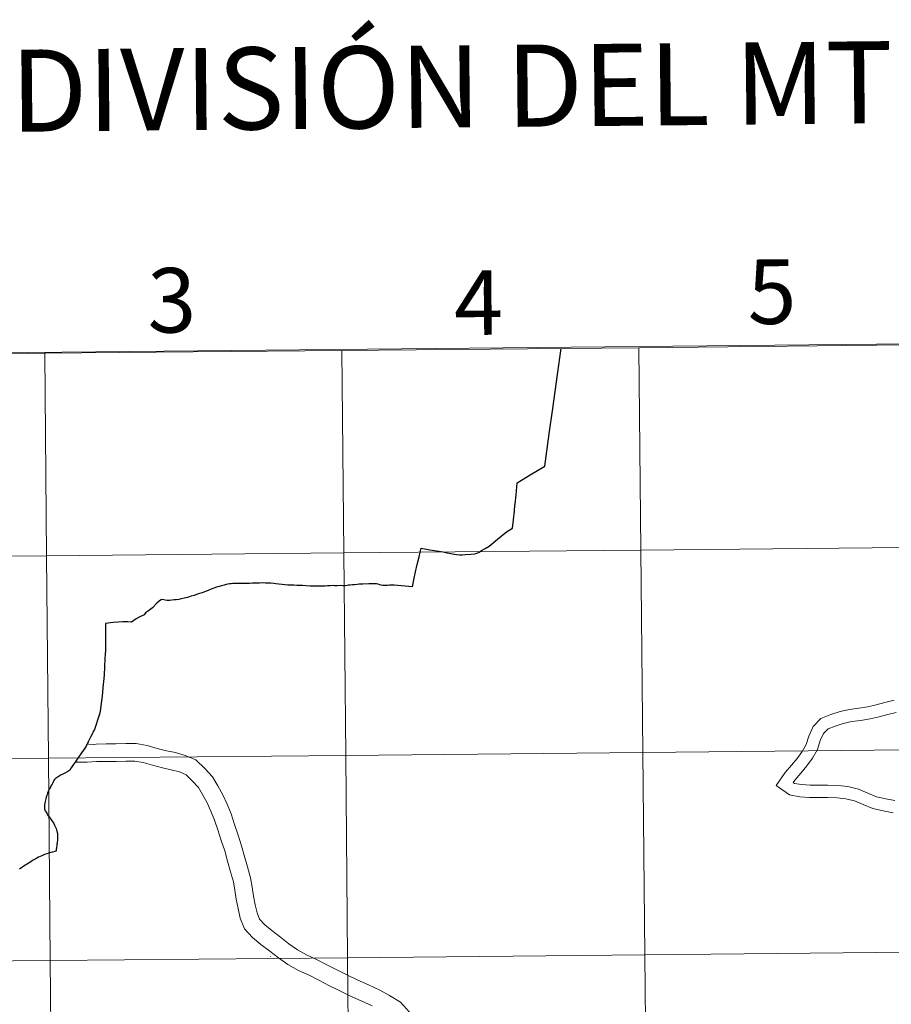
# Model space of a CAD drawing. Units: metres. Extents: x 565453 to 569937, y 4746858 to 4749872.
# Drawn here: x 566379 to 566500, y 4747047 to 4747184 of the extents above; entities that cross this region are included whole.
import ezdxf
from ezdxf.enums import TextEntityAlignment as Align

# ---------------------------------------------------------------- set-up
doc = ezdxf.new("R2010")
doc.units = ezdxf.units.M
doc.header["$MEASUREMENT"] = 0
doc.layers.add('Level 63', color=7, linetype='Continuous', lineweight=0)
doc.styles.add('Arial', font='ARIAL.TTF', dxfattribs={"height": 0.2})

msp = doc.modelspace()

# ---------------------------------------------------------------- linework, layer by layer
at = {"layer": 'Level 63', "color": 19, "linetype": 'Continuous', "lineweight": 0}
msp.add_polyline3d([(566630.89, 4747140.52, 0.01), (566633.58, 4746914.82, 0.01), (566301.36, 4746911.54, 0.01), (566299.57, 4747137.24, 0.01), (566630.89, 4747140.52, 0.01)], close=True, dxfattribs=at)
at = {"layer": 'Level 63', "linetype": 'Continuous', "lineweight": 0}
for points in [[(566424.08, 4747110.1, 0.01), (566423.81, 4747138.32, 0.01), (566465.23, 4747138.71, 0.01), (566465.51, 4747110.5, 0.01), (566424.08, 4747110.1, 0.01)], [(566465.51, 4747110.5, 0.01), (566465.23, 4747138.71, 0.01), (566506.64, 4747139.14, 0.01), (566506.94, 4747110.92, 0.01), (566465.51, 4747110.5, 0.01)], [(566341.22, 4747109.36, 0.01), (566340.98, 4747137.58, 0.01), (566382.4, 4747137.94, 0.01), (566382.65, 4747109.72, 0.01), (566341.22, 4747109.36, 0.01)], [(566382.65, 4747109.72, 0.01), (566382.4, 4747137.94, 0.01), (566423.81, 4747138.32, 0.01), (566424.08, 4747110.1, 0.01), (566382.65, 4747109.72, 0.01)], [(566465.79, 4747082.29, 0.01), (566465.51, 4747110.5, 0.01), (566506.94, 4747110.92, 0.01), (566507.23, 4747082.71, 0.01), (566465.79, 4747082.29, 0.01)], [(566341.46, 4747081.15, 0.01), (566341.22, 4747109.36, 0.01), (566382.65, 4747109.72, 0.01), (566382.9, 4747081.51, 0.01), (566341.46, 4747081.15, 0.01)], [(566382.9, 4747081.51, 0.01), (566382.65, 4747109.72, 0.01), (566424.08, 4747110.1, 0.01), (566424.35, 4747081.89, 0.01), (566382.9, 4747081.51, 0.01)], [(566424.35, 4747081.89, 0.01), (566424.08, 4747110.1, 0.01), (566465.51, 4747110.5, 0.01), (566465.79, 4747082.29, 0.01), (566424.35, 4747081.89, 0.01)], [(566424.61, 4747053.68, 0.01), (566424.35, 4747081.89, 0.01), (566465.79, 4747082.29, 0.01), (566466.07, 4747054.08, 0.01), (566424.61, 4747053.68, 0.01)], [(566466.07, 4747054.08, 0.01), (566465.79, 4747082.29, 0.01), (566507.23, 4747082.71, 0.01), (566507.53, 4747054.5, 0.01), (566466.07, 4747054.08, 0.01)], [(566341.7, 4747052.94, 0.01), (566341.46, 4747081.15, 0.01), (566382.9, 4747081.51, 0.01), (566383.16, 4747053.3, 0.01), (566341.7, 4747052.94, 0.01)], [(566383.16, 4747053.3, 0.01), (566382.9, 4747081.51, 0.01), (566424.35, 4747081.89, 0.01), (566424.61, 4747053.68, 0.01), (566383.16, 4747053.3, 0.01)], [(566341.94, 4747024.73, 0.01), (566341.7, 4747052.94, 0.01), (566383.16, 4747053.3, 0.01), (566383.41, 4747025.09, 0.01), (566341.94, 4747024.73, 0.01)], [(566383.41, 4747025.09, 0.01), (566383.16, 4747053.3, 0.01), (566424.61, 4747053.68, 0.01), (566424.88, 4747025.46, 0.01), (566383.41, 4747025.09, 0.01)], [(566424.88, 4747025.46, 0.01), (566424.61, 4747053.68, 0.01), (566466.07, 4747054.08, 0.01), (566466.35, 4747025.87, 0.01), (566424.88, 4747025.46, 0.01)], [(566466.35, 4747025.87, 0.01), (566466.07, 4747054.08, 0.01), (566507.53, 4747054.5, 0.01), (566507.82, 4747026.29, 0.01), (566466.35, 4747025.87, 0.01)]]:
    msp.add_polyline3d(points, close=True, dxfattribs=at)
at = {"layer": 'Level 63', "linetype": 'Continuous', "lineweight": 30}
for points in [[(566447.96, 4747116.9, 0.01), (566448.1, 4747118.2, 0.01), (566448.27, 4747119.86, 0.01), (566450.08, 4747120.97, 0.01), (566452.11, 4747122.19, 0.01), (566452.73, 4747126.69, 0.01), (566453.22, 4747130.26, 0.01), (566453.87, 4747134.98, 0.01), (566454.37, 4747138.61, 0.01)], [(566443.08, 4747110.3, 0.01), (566443.28, 4747110.44, 0.01), (566443.8, 4747110.73, 0.01), (566444.36, 4747111.05, 0.01), (566445.51, 4747112.04, 0.01), (566446.75, 4747113.06, 0.01), (566447.62, 4747113.54, 0.01), (566447.74, 4747114.71, 0.01), (566447.86, 4747115.95, 0.01), (566447.95, 4747116.82, 0.01)], [(566433.66, 4747105.38, 0.01), (566433.83, 4747106.38, 0.01), (566434.07, 4747107.48, 0.01), (566434.32, 4747108.48, 0.01), (566434.57, 4747109.55, 0.01), (566434.72, 4747110.22, 0.01)], [(566434.72, 4747110.22, 0.01), (566434.85, 4747110.78, 0.01), (566436.08, 4747110.56, 0.01), (566437.93, 4747110.24, 0.01)], [(566437.93, 4747110.24, 0.01), (566438.48, 4747110.14, 0.01), (566439.02, 4747110.04, 0.01), (566439.47, 4747109.95, 0.01), (566439.79, 4747109.9, 0.01), (566440.28, 4747109.86, 0.01), (566440.58, 4747109.85, 0.01), (566441.03, 4747109.9, 0.01), (566441.8, 4747109.95, 0.01), (566442.3, 4747109.98, 0.01), (566442.48, 4747110.03, 0.01), (566442.77, 4747110.12, 0.01), (566442.96, 4747110.2, 0.01), (566443.08, 4747110.3, 0.01)], [(566426.55, 4747105.74, 0.01), (566426.25, 4747105.74, 0.01), (566425.93, 4747105.71, 0.01), (566425.58, 4747105.68, 0.01), (566425.3, 4747105.67, 0.01), (566424.98, 4747105.64, 0.01), (566424.76, 4747105.6, 0.01), (566424.54, 4747105.57, 0.01), (566424.28, 4747105.54, 0.01), (566423.96, 4747105.54, 0.01), (566423.56, 4747105.55, 0.01), (566423.14, 4747105.53, 0.01), (566422.79, 4747105.54, 0.01), (566422.6, 4747105.55, 0.01), (566422.19, 4747105.54, 0.01), (566421.82, 4747105.52, 0.01), (566421.48, 4747105.49, 0.01), (566421.05, 4747105.47, 0.01), (566420.77, 4747105.48, 0.01), (566420.32, 4747105.48, 0.01), (566419.87, 4747105.47, 0.01), (566419.38, 4747105.5, 0.01), (566418.84, 4747105.53, 0.01), (566418.32, 4747105.55, 0.01), (566418.03, 4747105.56, 0.01), (566417.82, 4747105.58, 0.01), (566417.55, 4747105.59, 0.01), (566417.14, 4747105.6, 0.01), (566416.75, 4747105.6, 0.01), (566416.46, 4747105.6, 0.01), (566416.26, 4747105.63, 0.01), (566415.86, 4747105.66, 0.01), (566415.5, 4747105.7, 0.01), (566415.02, 4747105.76, 0.01), (566414.62, 4747105.82, 0.01), (566414.33, 4747105.85, 0.01), (566413.89, 4747105.9, 0.01), (566413.62, 4747105.9, 0.01), (566413.18, 4747105.91, 0.01), (566412.82, 4747105.92, 0.01), (566412.33, 4747105.91, 0.01), (566411.88, 4747105.91, 0.01), (566411.61, 4747105.91, 0.01), (566411.33, 4747105.88, 0.01), (566410.92, 4747105.84, 0.01), (566410.6, 4747105.84, 0.01), (566410.12, 4747105.84, 0.01), (566409.71, 4747105.85, 0.01), (566409.38, 4747105.85, 0.01), (566408.96, 4747105.83, 0.01), (566408.6, 4747105.83, 0.01), (566408.4, 4747105.81, 0.01), (566408.14, 4747105.8, 0.01), (566407.94, 4747105.77, 0.01), (566407.68, 4747105.71, 0.01), (566407.4, 4747105.64, 0.01), (566407.04, 4747105.54, 0.01), (566406.71, 4747105.45, 0.01), (566406.33, 4747105.32, 0.01), (566405.95, 4747105.19, 0.01), (566405.59, 4747105.07, 0.01), (566405.17, 4747104.88, 0.01), (566404.82, 4747104.75, 0.01), (566404.33, 4747104.57, 0.01), (566403.98, 4747104.44, 0.01), (566403.56, 4747104.3, 0.01), (566403.22, 4747104.19, 0.01), (566402.82, 4747104.07, 0.01), (566402.31, 4747103.91, 0.01), (566401.81, 4747103.8, 0.01), (566401.42, 4747103.71, 0.01), (566401.08, 4747103.64, 0.01), (566400.71, 4747103.58, 0.01), (566400.43, 4747103.55, 0.01), (566400.11, 4747103.51, 0.01), (566399.8, 4747103.49, 0.01), (566399.48, 4747103.49, 0.01), (566399.2, 4747103.52, 0.01), (566399.01, 4747103.56, 0.01), (566398.69, 4747103.64, 0.01), (566398.35, 4747103.37, 0.01), (566398.04, 4747103.13, 0.01), (566397.43, 4747102.46, 0.01)], [(566427.58, 4747105.8, 0.01), (566426.74, 4747105.76, 0.01), (566426.55, 4747105.74, 0.01)], [(566433.66, 4747105.38, 0.01), (566431.11, 4747105.62, 0.01), (566430.94, 4747105.62, 0.01), (566430.73, 4747105.62, 0.01), (566430.46, 4747105.6, 0.01), (566430.19, 4747105.58, 0.01), (566429.93, 4747105.59, 0.01), (566429.73, 4747105.58, 0.01), (566429.51, 4747105.58, 0.01), (566429.3, 4747105.6, 0.01), (566429.09, 4747105.65, 0.01), (566428.89, 4747105.74, 0.01), (566428.64, 4747105.78, 0.01), (566428.44, 4747105.79, 0.01), (566428.21, 4747105.79, 0.01), (566428.06, 4747105.79, 0.01), (566427.9, 4747105.8, 0.01), (566427.58, 4747105.8, 0.01)], [(566397.43, 4747102.46, 0.01), (566396.87, 4747102.05, 0.01), (566396.43, 4747101.76, 0.01), (566396.26, 4747101.5, 0.01), (566395.56, 4747101.16, 0.01), (566395.14, 4747100.91, 0.01), (566394.5, 4747100.46, 0.01), (566394, 4747100.51, 0.01), (566393.68, 4747100.51, 0.01), (566393.27, 4747100.5, 0.01), (566392.65, 4747100.48, 0.01), (566391.92, 4747100.42, 0.01), (566390.88, 4747100.29, 0.01), (566390.87, 4747099.49, 0.01), (566390.88, 4747098.71, 0.01), (566390.85, 4747098.69, 0.01), (566390.87, 4747097.74, 0.01), (566390.86, 4747096.52, 0.01), (566390.82, 4747096.02, 0.01), (566390.78, 4747095.33, 0.01), (566390.74, 4747094.22, 0.01), (566390.68, 4747093.06, 0.01), (566390.57, 4747092.21, 0.01), (566390.49, 4747091.37, 0.01), (566390.44, 4747090.67, 0.01), (566390.37, 4747089.8, 0.01), (566390.28, 4747089.16, 0.01), (566390.18, 4747088.39, 0.01), (566390.08, 4747087.77, 0.01), (566389.85, 4747087.08, 0.01), (566389.42, 4747085.77, 0.01), (566389.32, 4747085.52, 0.01), (566389.12, 4747085.15, 0.01), (566389.06, 4747084.93, 0.01), (566388.84, 4747084.54, 0.01), (566388.63, 4747084.16, 0.01), (566388.49, 4747083.88, 0.01)], [(566388.45, 4747083.81, 0.01), (566388.43, 4747083.74, 0.01), (566388.37, 4747083.62, 0.01), (566388.31, 4747083.46, 0.01), (566388.23, 4747083.33, 0.01), (566388.17, 4747083.17, 0.01), (566387.9, 4747082.77, 0.01)], [(566388.49, 4747083.88, 0.01), (566388.47, 4747083.85, 0.01)], [(566387.9, 4747082.77, 0.01), (566387.53, 4747082.25, 0.01), (566386.99, 4747081.5, 0.01), (566386.63, 4747080.96, 0.01), (566386.36, 4747080.56, 0.01), (566386.09, 4747080.14, 0.01), (566385.88, 4747079.82, 0.01), (566385.74, 4747079.75, 0.01), (566385.63, 4747079.67, 0.01), (566385.27, 4747079.48, 0.01), (566384.91, 4747079.28, 0.01), (566384.61, 4747079.12, 0.01), (566384.34, 4747078.97, 0.01), (566384.17, 4747078.87, 0.01), (566384.03, 4747078.78, 0.01), (566383.92, 4747078.7, 0.01), (566383.83, 4747078.63, 0.01), (566383.76, 4747078.54, 0.01), (566383.66, 4747078.38, 0.01), (566383.57, 4747078.22, 0.01), (566383.51, 4747078.07, 0.01), (566383.41, 4747077.87, 0.01), (566383.3, 4747077.68, 0.01), (566383.19, 4747077.47, 0.01), (566383.11, 4747077.33, 0.01), (566383.02, 4747077.17, 0.01), (566382.94, 4747077.02, 0.01), (566382.88, 4747076.85, 0.01), (566382.78, 4747076.64, 0.01), (566382.71, 4747076.42, 0.01), (566382.64, 4747076.23, 0.01), (566382.6, 4747076.05, 0.01), (566382.56, 4747075.86, 0.01), (566382.49, 4747075.65, 0.01), (566382.45, 4747075.46, 0.01), (566382.4, 4747075.22, 0.01), (566382.38, 4747075.02, 0.01), (566382.36, 4747074.86, 0.01), (566382.36, 4747074.69, 0.01), (566382.38, 4747074.58, 0.01), (566382.38, 4747074.45, 0.01), (566382.4, 4747074.32, 0.01), (566382.42, 4747074.23, 0.01), (566382.49, 4747074.1, 0.01), (566382.57, 4747073.96, 0.01), (566382.67, 4747073.83, 0.01), (566382.74, 4747073.69, 0.01), (566382.83, 4747073.54, 0.01), (566382.99, 4747073.34, 0.01), (566383.1, 4747073.21, 0.01), (566383.24, 4747073.01, 0.01), (566383.43, 4747072.72, 0.01), (566383.57, 4747072.53, 0.01), (566383.65, 4747072.41, 0.01), (566383.76, 4747072.19, 0.01), (566383.85, 4747071.99, 0.01), (566383.98, 4747071.72, 0.01), (566384.05, 4747071.54, 0.01), (566384.09, 4747071.38, 0.01), (566384.13, 4747071.16, 0.01), (566384.15, 4747070.99, 0.01), (566384.17, 4747070.82, 0.01), (566384.17, 4747070.67, 0.01), (566384.17, 4747070.49, 0.01), (566384.18, 4747070.33, 0.01), (566384.18, 4747070.18, 0.01), (566384.17, 4747070.04, 0.01), (566384.14, 4747069.83, 0.01), (566384.11, 4747069.68, 0.01), (566384.08, 4747069.52, 0.01), (566384.07, 4747069.28, 0.01), (566384.05, 4747069.12, 0.01), (566384.02, 4747068.96, 0.01), (566384, 4747068.81, 0.01), (566384, 4747068.68, 0.01), (566383.99, 4747068.54, 0.01), (566383.82, 4747068.49, 0.01), (566383.46, 4747068.42, 0.01), (566383.24, 4747068.37, 0.01), (566382.94, 4747068.28, 0.01), (566382.68, 4747068.19, 0.01), (566382.38, 4747068.08, 0.01), (566382.19, 4747068, 0.01), (566381.97, 4747067.9, 0.01), (566381.76, 4747067.81, 0.01), (566381.51, 4747067.69, 0.01), (566381.29, 4747067.57, 0.01), (566380.87, 4747067.33, 0.01), (566380.69, 4747067.24, 0.01), (566380.46, 4747067.08, 0.01), (566380.21, 4747066.94, 0.01), (566380.07, 4747066.84, 0.01), (566379.87, 4747066.7, 0.01), (566379.68, 4747066.58, 0.01), (566379.46, 4747066.44, 0.01), (566379.22, 4747066.28, 0.01), (566379.01, 4747066.14, 0.01), (566378.84, 4747066.04, 0.01)]]:
    msp.add_polyline3d(points, dxfattribs=at)
at = {"layer": 'Level 63', "linetype": 'Continuous', "lineweight": 0}
for points in [[(566447.95, 4747116.86, 0.01), (566447.96, 4747116.9, 0.01)], [(566447.95, 4747116.82, 0.01), (566447.95, 4747116.86, 0.01)], [(566500.8, 4747089.57, 0.01), (566499.53, 4747089.25, 0.01), (566498.32, 4747088.95, 0.01), (566497.13, 4747088.67, 0.01), (566495.87, 4747088.47, 0.01), (566494.6, 4747088.29, 0.01), (566493.27, 4747088, 0.01), (566492, 4747087.59, 0.01), (566490.61, 4747087.04, 0.01), (566489.54, 4747085.91, 0.01), (566488.91, 4747084.58, 0.01), (566488.54, 4747083.41, 0.01), (566487.98, 4747082.43, 0.01), (566487.3, 4747081.48, 0.01), (566486.51, 4747080.53, 0.01), (566485.6, 4747079.49, 0.01), (566484.38, 4747077.71, 0.01), (566486.23, 4747076.38, 0.01), (566487.68, 4747076.12, 0.01), (566489.01, 4747076.04, 0.01), (566490.3, 4747076.02, 0.01), (566491.53, 4747076.04, 0.01), (566492.85, 4747075.99, 0.01), (566494.07, 4747075.86, 0.01), (566495.27, 4747075.58, 0.01), (566496.47, 4747075.03, 0.01), (566497.85, 4747074.5, 0.01), (566499.28, 4747074.16, 0.01), (566500.68, 4747073.89, 0.01)], [(566501.1, 4747087.88, 0.01), (566499.95, 4747087.58, 0.01), (566498.72, 4747087.29, 0.01), (566497.47, 4747086.99, 0.01), (566496.13, 4747086.77, 0.01), (566494.9, 4747086.6, 0.01), (566493.72, 4747086.35, 0.01), (566492.58, 4747085.98, 0.01), (566491.59, 4747085.59, 0.01), (566490.98, 4747084.93, 0.01), (566490.51, 4747083.96, 0.01), (566490.12, 4747082.72, 0.01), (566489.42, 4747081.5, 0.01), (566488.65, 4747080.43, 0.01), (566487.82, 4747079.42, 0.01), (566486.95, 4747078.44, 0.01), (566486.74, 4747078.13, 0.01), (566486.92, 4747078, 0.01), (566487.88, 4747077.82, 0.01), (566489.08, 4747077.75, 0.01), (566490.3, 4747077.73, 0.01), (566491.55, 4747077.75, 0.01), (566492.97, 4747077.7, 0.01), (566494.36, 4747077.55, 0.01), (566495.83, 4747077.2, 0.01), (566497.13, 4747076.61, 0.01), (566498.35, 4747076.14, 0.01), (566499.64, 4747075.84, 0.01), (566500.92, 4747075.59, 0.01)], [(566388.47, 4747083.85, 0.01), (566388.45, 4747083.81, 0.01)], [(566388.49, 4747083.48, 0.01), (566389.17, 4747083.43, 0.01), (566389.57, 4747083.47, 0.01), (566390.94, 4747083.49, 0.01), (566392.32, 4747083.51, 0.01), (566393.69, 4747083.53, 0.01), (566395.16, 4747083.54, 0.01), (566396.69, 4747083.28, 0.01), (566398.06, 4747082.87, 0.01), (566399.38, 4747082.54, 0.01), (566400.61, 4747082.28, 0.01), (566401.96, 4747081.9, 0.01), (566403.48, 4747081.29, 0.01), (566404.71, 4747080.06, 0.01), (566405.77, 4747078.89, 0.01), (566406.52, 4747077.67, 0.01), (566407.21, 4747076.4, 0.01), (566407.81, 4747075.1, 0.01), (566408.36, 4747073.73, 0.01), (566408.86, 4747072.28, 0.01), (566409.34, 4747070.8, 0.01), (566409.83, 4747069.31, 0.01), (566410.25, 4747067.8, 0.01), (566410.65, 4747066.35, 0.01), (566411.08, 4747064.82, 0.01), (566411.32, 4747063.53, 0.01), (566411.51, 4747062.28, 0.01), (566411.74, 4747061.06, 0.01), (566411.99, 4747059.94, 0.01), (566412.35, 4747059.06, 0.01), (566413.06, 4747058.29, 0.01), (566414.06, 4747057.47, 0.01), (566415.25, 4747056.55, 0.01), (566416.43, 4747055.65, 0.01), (566417.62, 4747054.81, 0.01), (566418.87, 4747054.09, 0.01), (566420.3, 4747053.46, 0.01), (566421.74, 4747052.73, 0.01), (566423.13, 4747052.02, 0.01), (566424.52, 4747051.31, 0.01), (566425.97, 4747050.61, 0.01), (566427.52, 4747049.9, 0.01), (566429.13, 4747049.17, 0.01), (566430.45, 4747048.44, 0.01), (566432, 4747047.5, 0.01), (566433.24, 4747046.09, 0.01)], [(566386.79, 4747080.97, 0.01), (566388.29, 4747080.94, 0.01), (566389.6, 4747081.03, 0.01), (566390.96, 4747081.04, 0.01), (566392.35, 4747081.06, 0.01), (566393.72, 4747081.08, 0.01), (566394.97, 4747081.09, 0.01), (566396.13, 4747080.9, 0.01), (566397.4, 4747080.51, 0.01), (566398.82, 4747080.15, 0.01), (566400.03, 4747079.9, 0.01), (566401.17, 4747079.58, 0.01), (566402.1, 4747079.2, 0.01), (566402.94, 4747078.36, 0.01), (566403.81, 4747077.41, 0.01), (566404.4, 4747076.45, 0.01), (566405.02, 4747075.3, 0.01), (566405.56, 4747074.13, 0.01), (566406.07, 4747072.88, 0.01), (566406.54, 4747071.51, 0.01), (566407.01, 4747070.03, 0.01), (566407.49, 4747068.6, 0.01), (566407.89, 4747067.15, 0.01), (566408.3, 4747065.69, 0.01), (566408.69, 4747064.26, 0.01), (566408.91, 4747063.12, 0.01), (566409.1, 4747061.88, 0.01), (566409.34, 4747060.57, 0.01), (566409.65, 4747059.21, 0.01), (566410.25, 4747057.72, 0.01), (566411.37, 4747056.51, 0.01), (566412.53, 4747055.56, 0.01), (566413.76, 4747054.61, 0.01), (566414.99, 4747053.68, 0.01), (566416.3, 4747052.75, 0.01), (566417.76, 4747051.9, 0.01), (566419.26, 4747051.25, 0.01), (566420.62, 4747050.55, 0.01), (566422.02, 4747049.84, 0.01), (566423.43, 4747049.12, 0.01), (566424.93, 4747048.39, 0.01), (566426.51, 4747047.67, 0.01), (566428.03, 4747046.98, 0.01)], [(566413.86, 4747053.85, 0.01), (566413.86, 4747053.9, 0.01)]]:
    msp.add_polyline3d(points, dxfattribs=at)

# ---------------------------------------------------------------- texts
at = {"layer": 'Level 63', "linetype": 'Continuous', "lineweight": 0, "style": 'Arial'}
for s, height, p in [('DIVISIÓN DEL MTN50 EN HOJA 1:5.000', 11.4389, (566515.27, 4747175.87, 0.01)), ('5', 9, (566483.77, 4747146.52, 0.01)), ('3', 9, (566400.1, 4747145.32, 0.01)), ('4', 9, (566442.85, 4747144.99, 0.01))]:
    msp.add_text(s, height=height, rotation=0.5669, dxfattribs=at).set_placement(p, align=Align.MIDDLE_CENTER)

doc.saveas('drawing.dxf')
